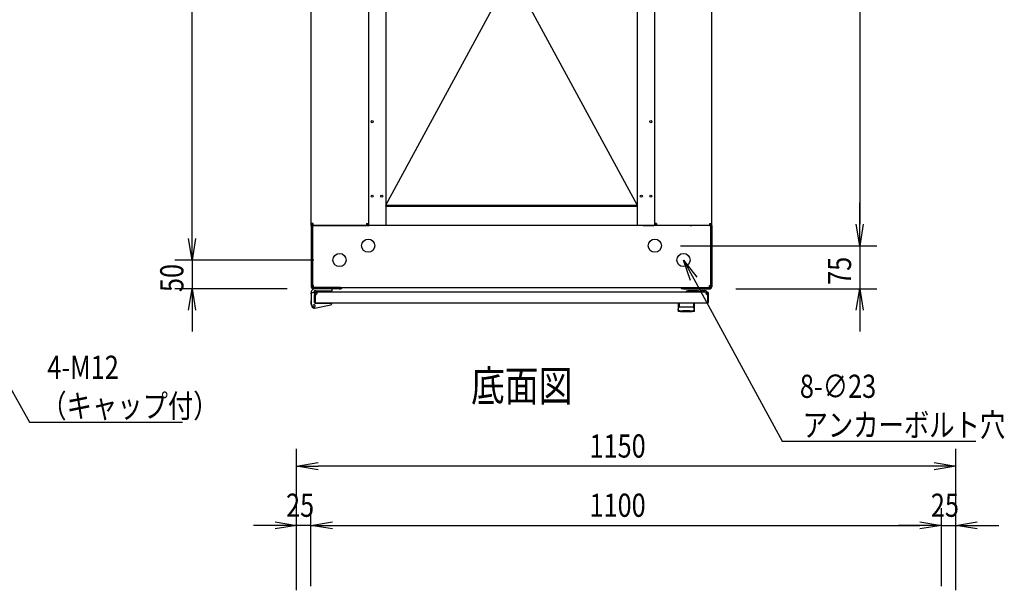
# Model space of a CAD drawing. Extents: x -84828 to -76428, y -65953 to -60013.
# Drawn here: x -82745 to -81027, y -62247 to -61251 of the extents above; entities that cross this region are included whole.
import ezdxf

# ---------------------------------------------------------------- set-up
doc = ezdxf.new("R2010")
doc.units = 0
doc.header["$LTSCALE"] = 0.1
doc.layers.get('0').update_dxf_attribs({"linetype": 'CONTINUOUS'})
doc.styles.add('y-1', font='romans.shx', dxfattribs={"width": 0.8, "height": 2.7, "bigfont": 'BIGFONT.shx'})
doc.styles.add('y-15', font='romans.shx', dxfattribs={"width": 0.8, "height": 40.5, "bigfont": 'BIGFONT.shx'})
doc.styles.add('y-20', font='romans.shx', dxfattribs={"width": 0.8, "height": 54, "bigfont": 'BIGFONT.shx'})

msp = doc.modelspace()

# ---------------------------------------------------------------- linework, layer by layer
for p, q in [((-82443.9, -61632.6), (-82443.9, -60707.6)), ((-82235.9, -61606.2), (-82235.9, -60734.1)), ((-82135.9, -60734.1), (-82135.9, -61606.2)), ((-82105.9, -60730.1), (-82105.9, -61610.1)), ((-81666.9, -60730.1), (-81666.9, -61610.1)), ((-81636.9, -60734.1), (-81636.9, -61606.2)), ((-81536.9, -61606.2), (-81536.9, -60734.1)), ((-81278.9, -60732.6), (-81278.9, -61607.6)), ((-82105.9, -60766.1), (-81666.9, -61574.1)), ((-82105.9, -61574.1), (-81666.9, -60766.1)), ((-81278.9, -61607.6), (-81278.9, -61570.1)), ((-82105.9, -61574.1), (-81666.9, -61574.1)), ((-81666.9, -61576.4), (-82105.9, -61576.4)), ((-82104.9, -61574.1), (-82104.9, -61576.4)), ((-81667.9, -61576.4), (-81667.9, -61574.1)), ((-82443.9, -61632.6), (-82443.9, -61595.1)), ((-82235.9, -61610.1), (-82235.9, -61606.2)), ((-82232.5, -61606.2), (-82235.9, -61606.2)), ((-82235.9, -61610.1), (-82235.9, -61612.1)), ((-82233.9, -61610.1), (-82235.9, -61610.1)), ((-82233.6, -61610.1), (-82235.9, -61610.1)), ((-82235.9, -61612.1), (-82235.9, -61717.1)), ((-82231.9, -61610.1), (-82233.9, -61610.1)), ((-82233.9, -61610.1), (-82233.9, -61612.4)), ((-82233.9, -61612.1), (-82233.9, -61610.1)), ((-82233.9, -61612.1), (-82233.9, -61717.1)), ((-82233.9, -61714.7), (-82233.9, -61612.4)), ((-82233.6, -61610.1), (-82233.6, -61606.2)), ((-82233.6, -61610.1), (-82232.5, -61610.1)), ((-82232.5, -61609.6), (-82232.5, -61606.2)), ((-82232.5, -61609.6), (-82139.4, -61609.6)), ((-82232.5, -61610.1), (-82225.9, -61610.1)), ((-81540.9, -61610.1), (-82231.9, -61610.1)), ((-82215.9, -61610.1), (-82201.4, -61610.1)), ((-82201.4, -61610.1), (-82200.2, -61610.1)), ((-82200.2, -61610.1), (-82200.2, -61609.6)), ((-82197.9, -61610.1), (-82200.2, -61610.1)), ((-82197.9, -61610.1), (-82197.9, -61609.6)), ((-82139.4, -61606.2), (-82139.4, -61609.6)), ((-82139.4, -61606.2), (-82135.9, -61606.2)), ((-82138.2, -61606.2), (-82138.2, -61610.1)), ((-82138.2, -61610.1), (-82135.9, -61610.1)), ((-82135.9, -61606.2), (-82135.9, -61610.1)), ((-82135.9, -61610.1), (-82134.8, -61610.1)), ((-82115.9, -61610.1), (-82134.8, -61610.1)), ((-81656.9, -61610.1), (-81638.1, -61610.1)), ((-81636.9, -61610.1), (-81638.1, -61610.1)), ((-81636.9, -61606.2), (-81636.9, -61610.1)), ((-81633.5, -61606.2), (-81636.9, -61606.2)), ((-81634.6, -61610.1), (-81636.9, -61610.1)), ((-81634.6, -61606.2), (-81634.6, -61610.1)), ((-81633.5, -61606.2), (-81633.5, -61609.6)), ((-81540.4, -61609.6), (-81633.5, -61609.6)), ((-81574.9, -61610.1), (-81574.9, -61609.6)), ((-81574.9, -61610.1), (-81572.6, -61610.1)), ((-81572.6, -61610.1), (-81572.6, -61609.6)), ((-81571.5, -61610.1), (-81572.6, -61610.1)), ((-81556.9, -61610.1), (-81571.5, -61610.1)), ((-81540.4, -61610.1), (-81546.9, -61610.1)), ((-81540.9, -61610.1), (-81538.9, -61610.1)), ((-81540.4, -61609.6), (-81540.4, -61606.2)), ((-81540.4, -61606.2), (-81536.9, -61606.2)), ((-81539.2, -61610.1), (-81540.4, -61610.1)), ((-81539.2, -61610.1), (-81539.2, -61606.2)), ((-81539.2, -61610.1), (-81536.9, -61610.1)), ((-81538.9, -61612.4), (-81538.9, -61610.1)), ((-81538.9, -61612.1), (-81538.9, -61610.1)), ((-81538.9, -61610.1), (-81536.9, -61610.1)), ((-81538.9, -61612.1), (-81538.9, -61717.1)), ((-81538.9, -61714.7), (-81538.9, -61612.4)), ((-81536.9, -61610.1), (-81536.9, -61606.2)), ((-81536.9, -61610.1), (-81536.9, -61612.1)), ((-81536.9, -61612.1), (-81536.9, -61717.1)), ((-81278.9, -61645.1), (-81285.2, -61607.6)), ((-81278.9, -61645.1), (-81285.2, -61607.6)), ((-81272.7, -61607.6), (-81278.9, -61645.1)), ((-81278.9, -61645.1), (-81278.9, -61607.6)), ((-81272.7, -61607.6), (-81278.9, -61645.1)), ((-81278.9, -61645.1), (-81278.9, -61607.6)), ((-82443.9, -61670.1), (-82450.2, -61632.6)), ((-82443.9, -61670.1), (-82450.2, -61632.6)), ((-82437.7, -61632.6), (-82443.9, -61670.1)), ((-82443.9, -61670.1), (-82443.9, -61632.6)), ((-82437.7, -61632.6), (-82443.9, -61670.1)), ((-82443.9, -61670.1), (-82443.9, -61632.6)), ((-81591.4, -61645.1), (-81248.9, -61645.1)), ((-81591.4, -61645.1), (-81248.9, -61645.1)), ((-81278.9, -61645.1), (-81278.9, -61720.1)), ((-82231.4, -61670.1), (-82473.9, -61670.1)), ((-82231.4, -61670.1), (-82473.9, -61670.1)), ((-82443.9, -61670.1), (-82443.9, -61720.1)), ((-81574, -61706.1), (-81586.4, -61670.1)), ((-81586.4, -61670.1), (-81563, -61700.1)), ((-81586.4, -61670.1), (-81568.5, -61703.1)), ((-82277.9, -61720.1), (-82473.9, -61720.1)), ((-82450.2, -61757.6), (-82443.9, -61720.1)), ((-82443.9, -61720.1), (-82437.7, -61757.6)), ((-82443.9, -61720.1), (-82443.9, -61757.6)), ((-82231.9, -61714.7), (-82233.9, -61714.7)), ((-82186.9, -61718.1), (-82232.9, -61718.1)), ((-82186.9, -61720.1), (-82232.9, -61720.1)), ((-82231.9, -61718.1), (-82231.9, -61714.7)), ((-82231.9, -61718.1), (-81540.9, -61718.1)), ((-82199.4, -61720.1), (-82228.9, -61720.1)), ((-82228.1, -61723.6), (-82199.4, -61723.6)), ((-82199.4, -61723.6), (-82199.4, -61720.1)), ((-82184.9, -61718.1), (-82186.9, -61718.1)), ((-82186.9, -61720.1), (-82184.9, -61720.1)), ((-82184.9, -61720.1), (-82184.9, -61718.1)), ((-81587.9, -61718.1), (-81585.9, -61718.1)), ((-81587.9, -61720.1), (-81587.9, -61718.1)), ((-81585.9, -61720.1), (-81587.9, -61720.1)), ((-81585.9, -61718.1), (-81539.9, -61718.1)), ((-81585.9, -61720.1), (-81539.9, -61720.1)), ((-81560.9, -61723.6), (-81578.9, -61723.6)), ((-81555.9, -61725.6), (-81558.9, -61725.6)), ((-81552.9, -61723.1), (-81548.9, -61723.1)), ((-81540.9, -61714.7), (-81538.9, -61714.7)), ((-81540.9, -61718.1), (-81540.9, -61714.7)), ((-81494.9, -61720.1), (-81248.9, -61720.1)), ((-81285.2, -61757.6), (-81278.9, -61720.1)), ((-81278.9, -61720.1), (-81272.7, -61757.6)), ((-81278.9, -61720.1), (-81278.9, -61757.6)), ((-82235.9, -61740.1), (-82236.1, -61740.1)), ((-82236.1, -61740.1), (-82236.1, -61741.1)), ((-82236.1, -61746.1), (-82236.1, -61741.1)), ((-82235.9, -61729.1), (-82235.9, -61727.1)), ((-82235.9, -61729.1), (-82235.9, -61746.1)), ((-82229.9, -61727.1), (-82233.9, -61727.1)), ((-82229.9, -61728.1), (-82229.9, -61727.1)), ((-82229.9, -61727.6), (-82229.9, -61743.6)), ((-82229.9, -61728.1), (-82229.9, -61744.6)), ((-82229.9, -61744.1), (-82229.9, -61731.1)), ((-82228.9, -61727.6), (-82228.9, -61743.6)), ((-81544.4, -61726.1), (-82228.4, -61726.1)), ((-82228.4, -61726.1), (-82228.4, -61726.1)), ((-82228.4, -61726.1), (-82228.4, -61726.1)), ((-82225.4, -61727.1), (-82228.4, -61727.1)), ((-81545.9, -61726.1), (-81555.9, -61726.1)), ((-81547.4, -61727.1), (-81544.4, -61727.1)), ((-81544.4, -61727.1), (-81544.4, -61726.1)), ((-81543.9, -61743.6), (-81543.9, -61727.6)), ((-81542.9, -61743.6), (-81542.9, -61727.6)), ((-82443.9, -61757.6), (-82443.9, -61795.1)), ((-82235.4, -61749.1), (-82236.1, -61746.1)), ((-82235.9, -61746.1), (-82234.9, -61746)), ((-82235.9, -61746.1), (-82234.8, -61751)), ((-82235.4, -61749.1), (-82235.1, -61750.1)), ((-82235.1, -61750.1), (-82235, -61750.1)), ((-82230.1, -61754.1), (-82201.5, -61748.5)), ((-82229.9, -61743.6), (-82228.9, -61743.6)), ((-82229.4, -61745.1), (-82201.9, -61745.1)), ((-81544.4, -61745.1), (-82228.4, -61745.1)), ((-82224.4, -61745.1), (-82213.9, -61745.1)), ((-82199.9, -61745.1), (-82201.9, -61745.1)), ((-82199.9, -61745.5), (-82199.9, -61745.1)), ((-82199.9, -61746.5), (-82199.9, -61745.5)), ((-81595.9, -61745.1), (-81595.9, -61758.7)), ((-81566.9, -61745.1), (-81595.9, -61745.1)), ((-81595.7, -61757.6), (-81595.7, -61757.5)), ((-81595.7, -61757.5), (-81595.7, -61757.5)), ((-81595.7, -61757.5), (-81595.6, -61757.5)), ((-81595.7, -61757.7), (-81595.7, -61757.6)), ((-81595.7, -61757.6), (-81595.7, -61757.6)), ((-81595.7, -61757.6), (-81595.7, -61757.6)), ((-81595.7, -61757.6), (-81595.7, -61757.6)), ((-81595.7, -61757.6), (-81595.7, -61757.6)), ((-81595.7, -61757.6), (-81595.7, -61757.6)), ((-81595.7, -61757.7), (-81595.7, -61757.7)), ((-81595.7, -61757.7), (-81595.7, -61757.7)), ((-81595.7, -61757.7), (-81595.7, -61757.7)), ((-81595.7, -61757.7), (-81595.7, -61757.7)), ((-81595.7, -61757.7), (-81595.7, -61757.7)), ((-81595.7, -61757.7), (-81595.7, -61757.7)), ((-81595.7, -61757.7), (-81595.7, -61757.7)), ((-81595.7, -61757.7), (-81595.7, -61757.7)), ((-81595.7, -61757.7), (-81595.7, -61757.7)), ((-81595.7, -61757.7), (-81595.7, -61757.7)), ((-81595.6, -61757.1), (-81595.6, -61757)), ((-81595.6, -61757), (-81595.5, -61757)), ((-81595.6, -61757.2), (-81595.6, -61757.1)), ((-81595.6, -61757.1), (-81595.6, -61757.1)), ((-81595.6, -61757.1), (-81595.6, -61757.1)), ((-81595.6, -61757.3), (-81595.6, -61757.2)), ((-81595.6, -61757.2), (-81595.6, -61757.2)), ((-81595.6, -61757.2), (-81595.6, -61757.2)), ((-81595.6, -61757.4), (-81595.6, -61757.3)), ((-81595.6, -61757.3), (-81595.6, -61757.3)), ((-81595.6, -61757.3), (-81595.6, -61757.3)), ((-81595.6, -61757.3), (-81595.6, -61757.3)), ((-81595.6, -61757.5), (-81595.6, -61757.4)), ((-81595.6, -61757.4), (-81595.6, -61757.4)), ((-81595.6, -61757.4), (-81595.6, -61757.4)), ((-81595.6, -61757.4), (-81595.6, -61757.4)), ((-81595.6, -61757.5), (-81595.6, -61757.5)), ((-81595.6, -61757.5), (-81595.6, -61757.5)), ((-81595.5, -61756.6), (-81595.4, -61756.5)), ((-81595.5, -61756.7), (-81595.5, -61756.6)), ((-81595.5, -61756.6), (-81595.5, -61756.6)), ((-81595.5, -61756.6), (-81595.5, -61756.6)), ((-81595.5, -61756.8), (-81595.5, -61756.7)), ((-81595.5, -61756.7), (-81595.5, -61756.7)), ((-81595.5, -61756.9), (-81595.5, -61756.8)), ((-81595.5, -61756.8), (-81595.5, -61756.8)), ((-81595.5, -61756.8), (-81595.5, -61756.8)), ((-81595.5, -61757), (-81595.5, -61756.9)), ((-81595.5, -61756.9), (-81595.5, -61756.9)), ((-81595.5, -61756.9), (-81595.5, -61756.9)), ((-81595.5, -61757), (-81595.5, -61757)), ((-81595.4, -61756.2), (-81595.4, -61756.1)), ((-81595.4, -61756.1), (-81595.4, -61756.1)), ((-81595.4, -61756.1), (-81595.3, -61756.1)), ((-81595.4, -61756.3), (-81595.4, -61756.2)), ((-81595.4, -61756.2), (-81595.4, -61756.2)), ((-81595.4, -61756.4), (-81595.4, -61756.3)), ((-81595.4, -61756.3), (-81595.4, -61756.3)), ((-81595.4, -61756.5), (-81595.4, -61756.4)), ((-81595.4, -61756.4), (-81595.4, -61756.4)), ((-81595.4, -61756.4), (-81595.4, -61756.4)), ((-81595.4, -61756.5), (-81595.4, -61756.5)), ((-81595.3, -61755.7), (-81595.3, -61755.6)), ((-81595.3, -61755.6), (-81595.2, -61755.6)), ((-81595.3, -61755.8), (-81595.3, -61755.7)), ((-81595.3, -61755.7), (-81595.3, -61755.7)), ((-81595.3, -61755.9), (-81595.3, -61755.8)), ((-81595.3, -61755.8), (-81595.3, -61755.8)), ((-81595.3, -61755.8), (-81595.3, -61755.8)), ((-81595.3, -61756), (-81595.3, -61755.9)), ((-81595.3, -61755.9), (-81595.3, -61755.9)), ((-81595.3, -61756.1), (-81595.3, -61756)), ((-81595.3, -61756), (-81595.3, -61756)), ((-81595.2, -61755.3), (-81595.2, -61755.2)), ((-81595.2, -61755.2), (-81595.2, -61755.2)), ((-81595.2, -61755.2), (-81595.1, -61755.2)), ((-81595.2, -61755.4), (-81595.2, -61755.3)), ((-81595.2, -61755.3), (-81595.2, -61755.3)), ((-81595.2, -61755.5), (-81595.2, -61755.4)), ((-81595.2, -61755.4), (-81595.2, -61755.4)), ((-81595.2, -61755.6), (-81595.2, -61755.5)), ((-81595.2, -61755.5), (-81595.2, -61755.5)), ((-81595.2, -61755.5), (-81595.2, -61755.5)), ((-81595.1, -61754.8), (-81595, -61754.7)), ((-81595.1, -61754.9), (-81595.1, -61754.8)), ((-81595.1, -61754.8), (-81595.1, -61754.8)), ((-81595.1, -61754.8), (-81595.1, -61754.8)), ((-81595.1, -61755), (-81595.1, -61754.9)), ((-81595.1, -61754.9), (-81595.1, -61754.9)), ((-81595.1, -61755.1), (-81595.1, -61755)), ((-81595.1, -61755), (-81595.1, -61755)), ((-81595.1, -61755), (-81595.1, -61755)), ((-81595.1, -61755.2), (-81595.1, -61755.1)), ((-81595.1, -61755.1), (-81595.1, -61755.1)), ((-81595, -61754.4), (-81594.9, -61754.3)), ((-81595, -61754.5), (-81595, -61754.4)), ((-81595, -61754.4), (-81595, -61754.4)), ((-81595, -61754.4), (-81595, -61754.4)), ((-81595, -61754.6), (-81595, -61754.5)), ((-81595, -61754.5), (-81595, -61754.5)), ((-81595, -61754.5), (-81595, -61754.5)), ((-81595, -61754.7), (-81595, -61754.6)), ((-81595, -61754.6), (-81595, -61754.6)), ((-81595, -61754.6), (-81595, -61754.6)), ((-81595, -61754.7), (-81595, -61754.7)), ((-81594.9, -61754.1), (-81594.8, -61754)), ((-81594.9, -61754.2), (-81594.9, -61754.1)), ((-81594.9, -61754.1), (-81594.9, -61754.1)), ((-81594.9, -61754.1), (-81594.9, -61754.1)), ((-81594.9, -61754.1), (-81594.9, -61754.1)), ((-81594.9, -61754.3), (-81594.9, -61754.2)), ((-81594.9, -61754.2), (-81594.9, -61754.2)), ((-81594.9, -61754.2), (-81594.9, -61754.2)), ((-81594.9, -61754.2), (-81594.9, -61754.2)), ((-81594.9, -61754.3), (-81594.9, -61754.3)), ((-81594.9, -61754.3), (-81594.9, -61754.3)), ((-81594.8, -61753.8), (-81594.7, -61753.7)), ((-81594.8, -61753.9), (-81594.8, -61753.8)), ((-81594.8, -61753.8), (-81594.8, -61753.8)), ((-81594.8, -61753.8), (-81594.8, -61753.8)), ((-81594.8, -61753.8), (-81594.8, -61753.8)), ((-81594.8, -61754), (-81594.8, -61753.9)), ((-81594.8, -61753.9), (-81594.8, -61753.9)), ((-81594.8, -61753.9), (-81594.8, -61753.9)), ((-81594.8, -61753.9), (-81594.8, -61753.9)), ((-81594.8, -61754), (-81594.8, -61754)), ((-81594.8, -61754), (-81594.8, -61754)), ((-81594.7, -61753.6), (-81594.7, -61753.5)), ((-81594.7, -61753.5), (-81594.7, -61753.5)), ((-81594.7, -61753.5), (-81594.6, -61753.5)), ((-81594.7, -61753.7), (-81594.7, -61753.6)), ((-81594.7, -61753.6), (-81594.7, -61753.6)), ((-81594.7, -61753.6), (-81594.7, -61753.6)), ((-81594.7, -61753.6), (-81594.7, -61753.6)), ((-81594.7, -61753.7), (-81594.7, -61753.7)), ((-81594.7, -61753.7), (-81594.7, -61753.7)), ((-81594.6, -61753.4), (-81594.6, -61753.3)), ((-81594.6, -61753.3), (-81594.6, -61753.3)), ((-81594.6, -61753.3), (-81594.6, -61753.3)), ((-81594.6, -61753.3), (-81594.5, -61753.3)), ((-81594.6, -61753.5), (-81594.6, -61753.4)), ((-81594.6, -61753.4), (-81594.6, -61753.4)), ((-81594.6, -61753.4), (-81594.6, -61753.4)), ((-81594.6, -61753.5), (-81594.6, -61753.5)), ((-81594.5, -61753.1), (-81594.5, -61753)), ((-81594.5, -61753), (-81594.4, -61753)), ((-81594.5, -61753.2), (-81594.5, -61753.1)), ((-81594.5, -61753.1), (-81594.5, -61753.1)), ((-81594.5, -61753.1), (-81594.5, -61753.1)), ((-81594.5, -61753.1), (-81594.5, -61753.1)), ((-81594.5, -61753.3), (-81594.5, -61753.2)), ((-81594.5, -61753.2), (-81594.5, -61753.2)), ((-81594.5, -61753.2), (-81594.5, -61753.2)), ((-81594.4, -61752.9), (-81594.4, -61752.8)), ((-81594.4, -61752.8), (-81594.3, -61752.8)), ((-81594.4, -61753), (-81594.4, -61752.9)), ((-81594.4, -61752.9), (-81594.4, -61752.9)), ((-81594.4, -61752.9), (-81594.4, -61752.9)), ((-81594.4, -61752.9), (-81594.4, -61752.9)), ((-81594.4, -61753), (-81594.4, -61753)), ((-81594.4, -61753), (-81594.4, -61753)), ((-81594.3, -61752.7), (-81594.3, -61752.6)), ((-81594.3, -61752.6), (-81594.3, -61752.6)), ((-81594.3, -61752.6), (-81594.2, -61752.6)), ((-81594.3, -61752.8), (-81594.3, -61752.7)), ((-81594.3, -61752.7), (-81594.3, -61752.7)), ((-81594.3, -61752.7), (-81594.3, -61752.7)), ((-81594.3, -61752.7), (-81594.3, -61752.7)), ((-81594.3, -61752.8), (-81594.3, -61752.8)), ((-81594.3, -61752.8), (-81594.3, -61752.8)), ((-81594.2, -61752.5), (-81594.2, -61752.4)), ((-81594.2, -61752.4), (-81594.2, -61752.4)), ((-81594.2, -61752.4), (-81594.1, -61752.4)), ((-81594.2, -61752.6), (-81594.2, -61752.5)), ((-81594.2, -61752.5), (-81594.2, -61752.5)), ((-81594.2, -61752.5), (-81594.2, -61752.5)), ((-81594.2, -61752.5), (-81594.2, -61752.5)), ((-81594.2, -61752.5), (-81594.2, -61752.5)), ((-81594.2, -61752.6), (-81594.2, -61752.6)), ((-81594.1, -61752.3), (-81594.1, -61752.2)), ((-81594.1, -61752.2), (-81594.1, -61752.2)), ((-81594.1, -61752.2), (-81594, -61752.2)), ((-81594.1, -61752.4), (-81594.1, -61752.3)), ((-81594.1, -61752.3), (-81594.1, -61752.3)), ((-81594.1, -61752.3), (-81594.1, -61752.3)), ((-81594.1, -61752.3), (-81594.1, -61752.3)), ((-81594.1, -61752.3), (-81594.1, -61752.3)), ((-81594.1, -61752.4), (-81594.1, -61752.4)), ((-81594.1, -61752.4), (-81594.1, -61752.4)), ((-81594, -61752.1), (-81594, -61752)), ((-81594, -61752), (-81593.9, -61752)), ((-81594, -61752.2), (-81594, -61752.1)), ((-81594, -61752.1), (-81594, -61752.1)), ((-81594, -61752.1), (-81594, -61752.1)), ((-81594, -61752.1), (-81594, -61752.1)), ((-81594, -61752.1), (-81594, -61752.1)), ((-81594, -61752.1), (-81594, -61752.1)), ((-81594, -61752.1), (-81594, -61752.1)), ((-81594, -61752.2), (-81594, -61752.2)), ((-81594, -61752.2), (-81594, -61752.2)), ((-81594, -61752.2), (-81594, -61752.2)), ((-81593.9, -61745.6), (-81593.9, -61751)), ((-81593.9, -61752), (-81593.9, -61751.9)), ((-81593.9, -61751.9), (-81593.9, -61751.9)), ((-81593.9, -61751.9), (-81593.9, -61751.9)), ((-81593.9, -61751.9), (-81593.9, -61751.9)), ((-81593.9, -61751.9), (-81593.9, -61751.9)), ((-81593.9, -61751.9), (-81593.9, -61751.9)), ((-81593.9, -61751.9), (-81593.9, -61751.9)), ((-81593.9, -61751.9), (-81593.9, -61751.9)), ((-81593.9, -61751.9), (-81593.9, -61751.9)), ((-81593.9, -61751.9), (-81593.9, -61751.9)), ((-81593.9, -61751.9), (-81593.9, -61751.9)), ((-81593.9, -61751.9), (-81593.9, -61751.9)), ((-81593.9, -61751.9), (-81593.9, -61751.9)), ((-81593.9, -61751.9), (-81593.9, -61751.9)), ((-81593.9, -61751.9), (-81593.9, -61751.9)), ((-81593.9, -61751.9), (-81593.9, -61751.9)), ((-81593.9, -61752), (-81593.9, -61752)), ((-81593.9, -61752), (-81593.9, -61752)), ((-81593.9, -61752), (-81593.9, -61752)), ((-81593.9, -61752), (-81593.9, -61752)), ((-81593.9, -61752), (-81593.9, -61752)), ((-81593.9, -61752), (-81593.9, -61752)), ((-81593.9, -61752), (-81593.9, -61752)), ((-81587.4, -61758.7), (-81587.4, -61758.1)), ((-81575.4, -61758.7), (-81575.4, -61758.1)), ((-81569, -61745.6), (-81569, -61751)), ((-81568.9, -61751.9), (-81569, -61751.9)), ((-81569, -61751.9), (-81569, -61751.9)), ((-81569, -61751.9), (-81569, -61751.9)), ((-81569, -61751.9), (-81569, -61751.9)), ((-81569, -61751.9), (-81569, -61751.9)), ((-81569, -61751.9), (-81569, -61751.9)), ((-81569, -61751.9), (-81569, -61751.9)), ((-81569, -61751.9), (-81569, -61751.9)), ((-81569, -61751.9), (-81569, -61751.9)), ((-81569, -61751.9), (-81569, -61751.9)), ((-81568.9, -61752), (-81568.9, -61751.9)), ((-81568.9, -61751.9), (-81568.9, -61751.9)), ((-81568.9, -61751.9), (-81568.9, -61751.9)), ((-81568.9, -61751.9), (-81568.9, -61751.9)), ((-81568.9, -61751.9), (-81568.9, -61751.9)), ((-81568.9, -61751.9), (-81568.9, -61751.9)), ((-81568.9, -61752.1), (-81568.9, -61752)), ((-81568.9, -61752), (-81568.9, -61752)), ((-81568.9, -61752), (-81568.9, -61752)), ((-81568.9, -61752), (-81568.9, -61752)), ((-81568.9, -61752), (-81568.9, -61752)), ((-81568.9, -61752), (-81568.9, -61752)), ((-81568.9, -61752), (-81568.9, -61752)), ((-81568.9, -61752), (-81568.9, -61752)), ((-81568.9, -61752), (-81568.9, -61752)), ((-81568.8, -61752.1), (-81568.9, -61752.1)), ((-81568.9, -61752.1), (-81568.9, -61752.1)), ((-81568.9, -61752.1), (-81568.9, -61752.1)), ((-81568.8, -61752.2), (-81568.8, -61752.1)), ((-81568.8, -61752.1), (-81568.8, -61752.1)), ((-81568.8, -61752.1), (-81568.8, -61752.1)), ((-81568.8, -61752.1), (-81568.8, -61752.1)), ((-81568.8, -61752.3), (-81568.8, -61752.2)), ((-81568.8, -61752.2), (-81568.8, -61752.2)), ((-81568.8, -61752.2), (-81568.8, -61752.2)), ((-81568.8, -61752.2), (-81568.8, -61752.2)), ((-81568.8, -61752.2), (-81568.8, -61752.2)), ((-81568.8, -61752.2), (-81568.8, -61752.2)), ((-81568.7, -61752.3), (-81568.8, -61752.3)), ((-81568.8, -61752.3), (-81568.8, -61752.3)), ((-81568.7, -61752.4), (-81568.7, -61752.3)), ((-81568.7, -61752.3), (-81568.7, -61752.3)), ((-81568.7, -61752.3), (-81568.7, -61752.3)), ((-81568.7, -61752.5), (-81568.7, -61752.4)), ((-81568.7, -61752.4), (-81568.7, -61752.4)), ((-81568.7, -61752.4), (-81568.7, -61752.4)), ((-81568.7, -61752.4), (-81568.7, -61752.4)), ((-81568.7, -61752.4), (-81568.7, -61752.4)), ((-81568.6, -61752.5), (-81568.7, -61752.5)), ((-81568.6, -61752.6), (-81568.6, -61752.5)), ((-81568.6, -61752.5), (-81568.6, -61752.5)), ((-81568.6, -61752.5), (-81568.6, -61752.5)), ((-81568.6, -61752.5), (-81568.6, -61752.5)), ((-81568.6, -61752.7), (-81568.6, -61752.6)), ((-81568.6, -61752.6), (-81568.6, -61752.6)), ((-81568.6, -61752.6), (-81568.6, -61752.6)), ((-81568.6, -61752.6), (-81568.6, -61752.6)), ((-81568.5, -61752.7), (-81568.6, -61752.7)), ((-81568.5, -61752.8), (-81568.5, -61752.7)), ((-81568.5, -61752.7), (-81568.5, -61752.7)), ((-81568.5, -61752.7), (-81568.5, -61752.7)), ((-81568.5, -61752.9), (-81568.5, -61752.8)), ((-81568.5, -61752.8), (-81568.5, -61752.8)), ((-81568.5, -61752.8), (-81568.5, -61752.8)), ((-81568.5, -61752.8), (-81568.5, -61752.8)), ((-81568.4, -61752.9), (-81568.5, -61752.9)), ((-81568.5, -61752.9), (-81568.5, -61752.9)), ((-81568.4, -61753), (-81568.4, -61752.9)), ((-81568.4, -61752.9), (-81568.4, -61752.9)), ((-81568.4, -61753.1), (-81568.4, -61753)), ((-81568.4, -61753), (-81568.4, -61753)), ((-81568.4, -61753), (-81568.4, -61753)), ((-81568.4, -61753), (-81568.4, -61753)), ((-81568.3, -61753.1), (-81568.4, -61753.1)), ((-81568.4, -61753.1), (-81568.4, -61753.1)), ((-81568.3, -61753.2), (-81568.3, -61753.1)), ((-81568.3, -61753.1), (-81568.3, -61753.1)), ((-81568.3, -61753.3), (-81568.3, -61753.2)), ((-81568.3, -61753.2), (-81568.3, -61753.2)), ((-81568.3, -61753.2), (-81568.3, -61753.2)), ((-81568.2, -61753.3), (-81568.3, -61753.3)), ((-81568.3, -61753.3), (-81568.3, -61753.3)), ((-81568.3, -61753.3), (-81568.3, -61753.3)), ((-81568.2, -61753.4), (-81568.2, -61753.3)), ((-81568.2, -61753.5), (-81568.2, -61753.4)), ((-81568.2, -61753.4), (-81568.2, -61753.4)), ((-81568.2, -61753.4), (-81568.2, -61753.4)), ((-81568.2, -61753.6), (-81568.2, -61753.5)), ((-81568.2, -61753.5), (-81568.2, -61753.5)), ((-81568.2, -61753.5), (-81568.2, -61753.5)), ((-81568.2, -61753.5), (-81568.2, -61753.5)), ((-81568.1, -61753.6), (-81568.2, -61753.6)), ((-81568.1, -61753.7), (-81568.1, -61753.6)), ((-81568.1, -61753.6), (-81568.1, -61753.6)), ((-81568.1, -61753.6), (-81568.1, -61753.6)), ((-81568.1, -61753.8), (-81568.1, -61753.7)), ((-81568.1, -61753.7), (-81568.1, -61753.7)), ((-81568.1, -61753.7), (-81568.1, -61753.7)), ((-81568, -61753.8), (-81568.1, -61753.8)), ((-81568.1, -61753.8), (-81568.1, -61753.8)), ((-81568.1, -61753.8), (-81568.1, -61753.8)), ((-81568, -61753.9), (-81568, -61753.8)), ((-81568, -61754), (-81568, -61753.9)), ((-81568, -61753.9), (-81568, -61753.9)), ((-81568, -61753.9), (-81568, -61753.9)), ((-81568, -61753.9), (-81568, -61753.9)), ((-81568, -61754.1), (-81568, -61754)), ((-81568, -61754), (-81568, -61754)), ((-81568, -61754), (-81568, -61754)), ((-81567.9, -61754.1), (-81568, -61754.1)), ((-81568, -61754.1), (-81568, -61754.1)), ((-81568, -61754.1), (-81568, -61754.1)), ((-81567.9, -61754.2), (-81567.9, -61754.1)), ((-81567.9, -61754.3), (-81567.9, -61754.2)), ((-81567.9, -61754.2), (-81567.9, -61754.2)), ((-81567.9, -61754.2), (-81567.9, -61754.2)), ((-81567.9, -61754.2), (-81567.9, -61754.2)), ((-81567.9, -61754.4), (-81567.9, -61754.3)), ((-81567.9, -61754.3), (-81567.9, -61754.3)), ((-81567.9, -61754.3), (-81567.9, -61754.3)), ((-81567.9, -61754.5), (-81567.9, -61754.4)), ((-81567.9, -61754.4), (-81567.9, -61754.4)), ((-81567.9, -61754.4), (-81567.9, -61754.4)), ((-81567.8, -61754.5), (-81567.9, -61754.5)), ((-81567.8, -61754.6), (-81567.8, -61754.5)), ((-81567.8, -61754.5), (-81567.8, -61754.5)), ((-81567.8, -61754.7), (-81567.8, -61754.6)), ((-81567.8, -61754.6), (-81567.8, -61754.6)), ((-81567.8, -61754.6), (-81567.8, -61754.6)), ((-81567.8, -61754.8), (-81567.8, -61754.7)), ((-81567.8, -61754.7), (-81567.8, -61754.7)), ((-81567.8, -61754.9), (-81567.8, -61754.8)), ((-81567.8, -61754.8), (-81567.8, -61754.8)), ((-81567.8, -61754.8), (-81567.8, -61754.8)), ((-81567.7, -61754.9), (-81567.8, -61754.9)), ((-81567.7, -61755), (-81567.7, -61754.9)), ((-81567.7, -61755.1), (-81567.7, -61755)), ((-81567.7, -61755), (-81567.7, -61755)), ((-81567.7, -61755), (-81567.7, -61755)), ((-81567.7, -61755.2), (-81567.7, -61755.1)), ((-81567.7, -61755.1), (-81567.7, -61755.1)), ((-81567.7, -61755.3), (-81567.7, -61755.2)), ((-81567.7, -61755.2), (-81567.7, -61755.2)), ((-81567.7, -61755.2), (-81567.7, -61755.2)), ((-81567.6, -61755.3), (-81567.7, -61755.3)), ((-81567.6, -61755.4), (-81567.6, -61755.3)), ((-81567.6, -61755.5), (-81567.6, -61755.4)), ((-81567.6, -61755.4), (-81567.6, -61755.4)), ((-81567.6, -61755.6), (-81567.6, -61755.5)), ((-81567.6, -61755.5), (-81567.6, -61755.5)), ((-81567.6, -61755.5), (-81567.6, -61755.5)), ((-81567.6, -61755.7), (-81567.6, -61755.6)), ((-81567.6, -61755.6), (-81567.6, -61755.6)), ((-81567.5, -61755.8), (-81567.6, -61755.7)), ((-81567.6, -61755.7), (-81567.6, -61755.7)), ((-81567.5, -61755.9), (-81567.5, -61755.8)), ((-81567.5, -61755.8), (-81567.5, -61755.8)), ((-81567.5, -61755.8), (-81567.5, -61755.8)), ((-81567.5, -61756), (-81567.5, -61755.9)), ((-81567.5, -61755.9), (-81567.5, -61755.9)), ((-81567.5, -61756.1), (-81567.5, -61756)), ((-81567.5, -61756), (-81567.5, -61756)), ((-81567.5, -61756.2), (-81567.5, -61756.1)), ((-81567.5, -61756.1), (-81567.5, -61756.1)), ((-81567.5, -61756.1), (-81567.5, -61756.1)), ((-81567.4, -61756.2), (-81567.5, -61756.2)), ((-81567.4, -61756.3), (-81567.4, -61756.2)), ((-81567.4, -61756.4), (-81567.4, -61756.3)), ((-81567.4, -61756.3), (-81567.4, -61756.3)), ((-81567.4, -61756.5), (-81567.4, -61756.4)), ((-81567.4, -61756.4), (-81567.4, -61756.4)), ((-81567.4, -61756.4), (-81567.4, -61756.4)), ((-81567.4, -61756.6), (-81567.4, -61756.5)), ((-81567.4, -61756.5), (-81567.4, -61756.5)), ((-81567.4, -61756.7), (-81567.4, -61756.6)), ((-81567.4, -61756.6), (-81567.4, -61756.6)), ((-81567.4, -61756.6), (-81567.4, -61756.6)), ((-81567.3, -61756.7), (-81567.4, -61756.7)), ((-81567.3, -61756.8), (-81567.3, -61756.7)), ((-81567.3, -61756.9), (-81567.3, -61756.8)), ((-81567.3, -61756.8), (-81567.3, -61756.8)), ((-81567.3, -61756.8), (-81567.3, -61756.8)), ((-81567.3, -61757), (-81567.3, -61756.9)), ((-81567.3, -61756.9), (-81567.3, -61756.9)), ((-81567.3, -61756.9), (-81567.3, -61756.9)), ((-81567.3, -61757.1), (-81567.3, -61757)), ((-81567.3, -61757), (-81567.3, -61757)), ((-81567.3, -61757), (-81567.3, -61757)), ((-81567.3, -61757.2), (-81567.3, -61757.1)), ((-81567.3, -61757.1), (-81567.3, -61757.1)), ((-81567.3, -61757.1), (-81567.3, -61757.1)), ((-81567.2, -61757.2), (-81567.3, -61757.2)), ((-81567.2, -61757.3), (-81567.2, -61757.2)), ((-81567.2, -61757.2), (-81567.2, -61757.2)), ((-81567.2, -61757.4), (-81567.2, -61757.3)), ((-81567.2, -61757.3), (-81567.2, -61757.3)), ((-81567.2, -61757.3), (-81567.2, -61757.3)), ((-81567.2, -61757.3), (-81567.2, -61757.3)), ((-81567.2, -61757.5), (-81567.2, -61757.4)), ((-81567.2, -61757.4), (-81567.2, -61757.4)), ((-81567.2, -61757.4), (-81567.2, -61757.4)), ((-81567.2, -61757.4), (-81567.2, -61757.4)), ((-81567.2, -61757.6), (-81567.2, -61757.5)), ((-81567.2, -61757.5), (-81567.2, -61757.5)), ((-81567.2, -61757.5), (-81567.2, -61757.5)), ((-81567.2, -61757.5), (-81567.2, -61757.5)), ((-81567.2, -61757.5), (-81567.2, -61757.5)), ((-81567.2, -61757.7), (-81567.2, -61757.6)), ((-81567.2, -61757.6), (-81567.2, -61757.6)), ((-81567.2, -61757.6), (-81567.2, -61757.6)), ((-81567.2, -61757.6), (-81567.2, -61757.6)), ((-81567.2, -61757.6), (-81567.2, -61757.6)), ((-81567.2, -61757.6), (-81567.2, -61757.6)), ((-81567.2, -61757.7), (-81567.2, -61757.7)), ((-81567.2, -61757.7), (-81567.2, -61757.7)), ((-81567.2, -61757.7), (-81567.2, -61757.7)), ((-81567.2, -61757.7), (-81567.2, -61757.7)), ((-81567.1, -61757.7), (-81567.1, -61757.7)), ((-81567.1, -61757.7), (-81567.1, -61757.7)), ((-81567.1, -61757.7), (-81567.1, -61757.7)), ((-81567.1, -61757.7), (-81567.1, -61757.7)), ((-81567.1, -61757.7), (-81567.2, -61757.7)), ((-81567.2, -61757.7), (-81567.2, -61757.7)), ((-81566.9, -61758.7), (-81566.9, -61745.1)), ((-81542.9, -61743.6), (-81543.9, -61743.6)), ((-81278.9, -61757.6), (-81278.9, -61795.1)), ((-82261.4, -62246.6), (-82261.4, -61999.9)), ((-81111.4, -62246.6), (-81111.4, -61999.9)), ((-82261.4, -62029.9), (-82223.9, -62023.6)), ((-82223.9, -62036.1), (-82261.4, -62029.9)), ((-82261.4, -62029.9), (-82223.9, -62029.9)), ((-81148.9, -62029.9), (-82223.9, -62029.9)), ((-81148.9, -62023.6), (-81111.4, -62029.9)), ((-81111.4, -62029.9), (-81148.9, -62036.1)), ((-81111.4, -62029.9), (-81148.9, -62029.9)), ((-82261.4, -62246.6), (-82261.4, -62103.3)), ((-82236.4, -62239.1), (-82236.4, -62103.3)), ((-82236.4, -62239.1), (-82236.4, -62103.3)), ((-81136.4, -62239.1), (-81136.4, -62103.3)), ((-81136.4, -62239.1), (-81136.4, -62103.3)), ((-81111.4, -62246.6), (-81111.4, -62103.3)), ((-82298.9, -62133.3), (-82336.4, -62133.3)), ((-82298.9, -62127), (-82261.4, -62133.3)), ((-82261.4, -62133.3), (-82298.9, -62139.5)), ((-82261.4, -62133.3), (-82298.9, -62133.3)), ((-82236.4, -62133.3), (-82261.4, -62133.3)), ((-82236.4, -62133.3), (-82198.9, -62127)), ((-82236.4, -62133.3), (-82198.9, -62127)), ((-82198.9, -62139.5), (-82236.4, -62133.3)), ((-82236.4, -62133.3), (-82198.9, -62133.3)), ((-82198.9, -62139.5), (-82236.4, -62133.3)), ((-82236.4, -62133.3), (-82198.9, -62133.3)), ((-82198.9, -62133.3), (-81173.9, -62133.3)), ((-82198.9, -62133.3), (-82161.4, -62133.3)), ((-81173.9, -62133.3), (-81211.4, -62133.3)), ((-81173.9, -62127), (-81136.4, -62133.3)), ((-81173.9, -62127), (-81136.4, -62133.3)), ((-81136.4, -62133.3), (-81173.9, -62139.5)), ((-81136.4, -62133.3), (-81173.9, -62133.3)), ((-81136.4, -62133.3), (-81173.9, -62139.5)), ((-81136.4, -62133.3), (-81173.9, -62133.3)), ((-81136.4, -62133.3), (-81111.4, -62133.3)), ((-81111.4, -62133.3), (-81073.9, -62127)), ((-81073.9, -62139.5), (-81111.4, -62133.3)), ((-81111.4, -62133.3), (-81073.9, -62133.3)), ((-81073.9, -62133.3), (-81036.4, -62133.3))]:
    msp.add_line(p, q)
at = {"lineweight": -2}
for p, q in [((-82868, -61702.8), (-82727.2, -61953.1)), ((-81568.5, -61703.1), (-81414, -61986.3)), ((-82727.2, -61953.1), (-82721.8, -61953.1)), ((-82721.8, -61953.1), (-82460.7, -61953.1)), ((-81414, -61986.3), (-81408.6, -61986.3)), ((-81408.6, -61986.3), (-81076.2, -61986.3))]:
    msp.add_line(p, q, dxfattribs=at)
for centre, radius in [((-82129.5, -61428.6), 1.82), ((-81643.3, -61428.6), 1.82), ((-82129.5, -61558.6), 1.82), ((-82112.9, -61558.6), 1.82), ((-81659.9, -61558.6), 1.82), ((-81643.3, -61558.6), 1.82), ((-82136.4, -61645.1), 11.5), ((-81636.4, -61645.1), 11.5), ((-82186.4, -61670.1), 11.5), ((-81586.4, -61670.1), 11.5)]:
    msp.add_circle(centre, radius)
for centre, radius, start, end in [((-82232.9, -61717.1), 3, 180, 270), ((-82228.9, -61727.1), 7, 125.568, 180), ((-82232.9, -61717.1), 1, 180, 270), ((-82228.9, -61727.1), 7, 90, 125.568), ((-82228.1, -61727.6), 4, 119.3534, 172.8192), ((-82228.1, -61727.6), 4, 90, 119.3534), ((-82184.9, -61717.1), 3, 270, 340.5288), ((-81587.9, -61717.1), 3, 199.4712, 270), ((-81578.9, -61727.6), 4, 90, 157.9757), ((-81560.9, -61725.6), 2, 0, 90), ((-81552.9, -61726.1), 3, 90, 180), ((-81548.9, -61726.1), 3, 0, 90), ((-81539.9, -61717.1), 1, 270, 0), ((-81539.9, -61717.1), 3, 270, 0), ((-82233.9, -61729.1), 2, 90, 180), ((-82228.4, -61727.6), 1.5, 90, 180), ((-82228.9, -61727.1), 3.5, 270, 16.6015), ((-82228.4, -61727.6), 0.5, 90, 180), ((-81543.9, -61727.1), 3.5, 163.3985, 270), ((-81544.4, -61727.6), 1.5, 0, 90), ((-81544.4, -61727.6), 0.5, 0, 90), ((-82230.9, -61750.1), 4, 192.6804, 210.5608), ((-82230.9, -61750.1), 4, 210.5608, 212.2421), ((-82230.9, -61750.1), 4, 210.5608, 281.0896), ((-82230.9, -61750.1), 2.05, 341.8932, 220.286), ((-82230.9, -61750.1), 2.05, 220.286, 341.8932), ((-82228.4, -61743.6), 1.5, 180, 270), ((-82229.4, -61744.6), 0.5, 180, 270), ((-82201.9, -61746.5), 2, 281.0896, 0), ((-81594.9, -61757.3), 1, 180, 266.1101), ((-81594.9, -61758.7), 1, 180, 266.1101), ((-81581.4, -61558.8), 200, 266.1101, 268.2809), ((-81581.4, -61560.1), 200, 266.1101, 273.8899), ((-81581.4, -61551.9), 200, 266.6182, 273.3905), ((-81581.4, -61558.2), 200, 268.2809, 271.7191), ((-81581.4, -61558.8), 200, 271.7191, 273.8899), ((-81567.9, -61757.3), 1, 273.8899, 0), ((-81567.9, -61758.7), 1, 273.8899, 0), ((-81544.4, -61743.6), 1.5, 270, 0)]:
    msp.add_arc(centre, radius, start, end)

# ---------------------------------------------------------------- texts
at = {"style": 'y-15', "width": 0.8}
for s, p in [('75', (-81293.9, -61713.5)), ('50', (-82458.9, -61726))]:
    msp.add_text(s, height=40.5, rotation=90, dxfattribs=at).set_placement(p)
at = {"width": 0.8}
for s, height, style, p in [('4-M12', 40.5, 'y-1', (-82696.4, -61877.5)), ('%%U底面図', 54, 'y-20', (-81957, -61916.7)), ('8-∅23', 40.5, 'y-1', (-81383.3, -61910.7)), ('（キャップ付）', 40.5, 'y-1', (-82706.9, -61945)), ('アンカーボルト穴', 40.5, 'y-1', (-81378.6, -61978.2)), ('1150', 40.5, 'y-15', (-81750.4, -62014.9)), ('25', 40.5, 'y-15', (-82279.8, -62118.3)), ('1100', 40.5, 'y-15', (-81750.4, -62118.3)), ('25', 40.5, 'y-15', (-81154.8, -62118.3))]:
    msp.add_text(s, height=height, dxfattribs=dict(at, style=style)).set_placement(p)

doc.saveas('drawing.dxf')
